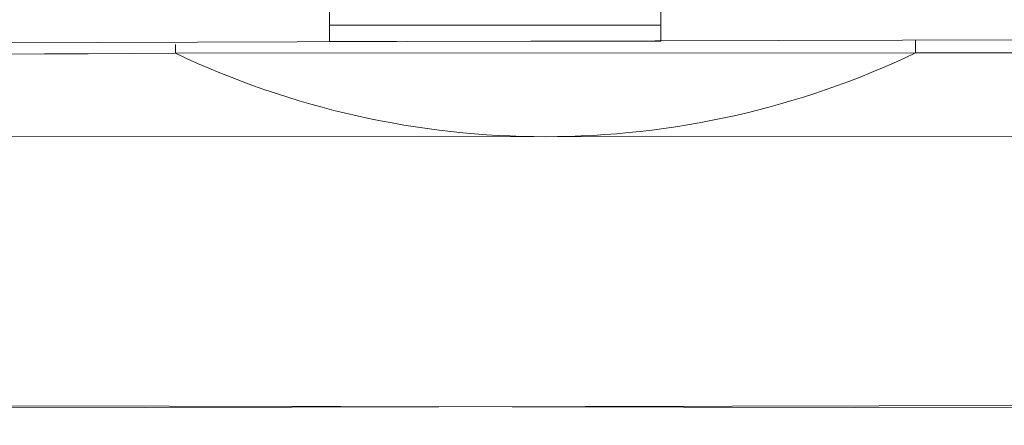
# Model space of a CAD drawing. Extents: x 157 to 9308, y 208 to 4175.
# Drawn here: x 3741 to 3777, y 3863 to 3878 of the extents above; entities that cross this region are included whole.
import ezdxf

# ---------------------------------------------------------------- set-up
doc = ezdxf.new("R2010")
doc.units = 0
doc.header["$MEASUREMENT"] = 0
doc.layers.add('1', color=7, linetype='Continuous', lineweight=0)

msp = doc.modelspace()

# ---------------------------------------------------------------- linework, layer by layer
at = {"layer": '1', "color": 7, "linetype": 'Continuous'}
for p, q in [((3752.43, 3878.49), (3752.43, 3877.271)), ((3764.367, 3878.502), (3764.359, 3877.275)), ((3764.363, 3877.849), (3752.43, 3877.849)), ((3671.402, 3876.976), (3754.851, 3877.271)), ((3764.367, 3877.275), (3752.441, 3877.271)), ((3755.23, 3877.272), (3789.485, 3877.349)), ((3773.543, 3877.313), (3773.544, 3876.856)), ((3773.544, 3876.856), (3773.544, 3877.227)), ((3746.879, 3876.844), (3746.878, 3877.153)), ((3846.425, 3876.903), (3773.544, 3876.856)), ((3773.544, 3876.856), (3746.879, 3876.844)), ((3528.26, 3873.783), (3989.566, 3873.902)), ((3528.798, 3864.583), (4077.01, 3863.441)), ((3827.383, 3864.281), (3529.407, 3863.552))]:
    msp.add_line(p, q, dxfattribs=at)
for centre, radius, start, end in [((3479.903, 50321.594), 46445.517, 270.0808414, 270.3293474), ((3760.199, 3904.846), 31.009, 244.5608, 295.4913)]:
    msp.add_arc(centre, radius, start, end, dxfattribs=at)

doc.saveas('drawing.dxf')
